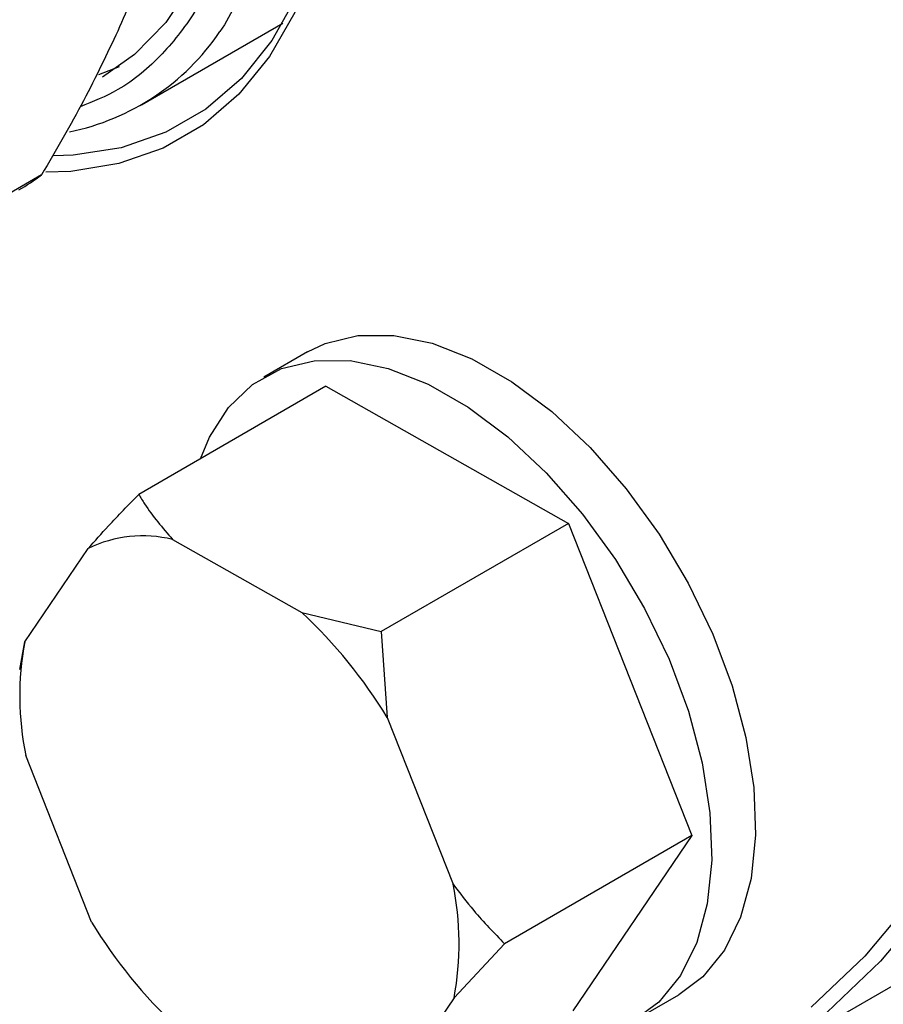
# Model space of a CAD drawing. Units: millimetres. Extents: x 5 to 415, y 5 to 292.
# Drawn here: x 338 to 340, y 193 to 196 of the extents above; entities that cross this region are included whole.
import ezdxf

# ---------------------------------------------------------------- set-up
doc = ezdxf.new("R2010")
doc.units = ezdxf.units.MM

msp = doc.modelspace()

# ---------------------------------------------------------------- linework, layer by layer
at = {"color": 7, "linetype": 'Continuous', "lineweight": 25}
for p, q in [((338.16012904, 196.13585049), (338.59894299, 196.3891724)), ((338.02733221, 196.22939968), (338.09136091, 196.2549733)), ((337.84952871, 195.91779659), (337.09434005, 195.48183546)), ((338.67619473, 195.36792035), (338.54021266, 195.28941957)), ((338.73347642, 195.26075064), (338.15147315, 194.9247673)), ((338.73347642, 195.26075064), (339.48712481, 194.83473015)), ((339.48712481, 194.83473015), (338.90512154, 194.49874682)), ((339.48712481, 194.83473015), (339.87073724, 193.86411193)), ((338.25654011, 194.78458375), (338.65863323, 194.55728955)), ((337.79703207, 194.46636874), (337.99445691, 194.75692732)), ((338.65863323, 194.55728955), (338.90512154, 194.49874682)), ((338.90512154, 194.49874682), (338.92388294, 194.23154369)), ((337.78143719, 194.38016957), (337.79703207, 194.46636874)), ((338.92388294, 194.23154369), (339.12855122, 193.71369091)), ((338.00486686, 193.59511366), (337.80019858, 194.11296644)), ((339.87073724, 193.86411193), (339.28873397, 193.52812859)), ((339.87073724, 193.86411193), (339.50070128, 193.31951419)), ((340.01080527, 193.11847037), (340.82669771, 193.58947505)), ((339.28873397, 193.52812859), (339.13171773, 193.36028861)), ((339.13171773, 193.36028861), (338.93429289, 193.06973003)), ((339.69396504, 193.29084527), (339.82994712, 193.36934605))]:
    msp.add_line(p, q, dxfattribs=at)
at = {"color": 7, "linetype": 'Continuous', "lineweight": 25, "flags": 128}
for points in [[(338.17766163, 198.28578525), (338.20801085, 198.21891455), (338.29351604, 198.0051951), (338.36191948, 197.79099679), (338.41229612, 197.57921631), (338.44396471, 197.37271762), (338.45649699, 197.17429325), (338.44972347, 196.98662656), (338.42373576, 196.81225542), (338.37888531, 196.6535379), (338.31577862, 196.51262037), (338.23526912, 196.39140852), (338.13844556, 196.29154151), (338.03843399, 196.22103368)], [(338.62774768, 197.94049594), (338.66937614, 197.79816359), (338.7212375, 197.57318118), (338.75453317, 197.35358489), (338.76887279, 197.14194927), (338.76408824, 196.94075556), (338.74023561, 196.75236257), (338.69759456, 196.57897904), (338.63666501, 196.42263774), (338.55816131, 196.28517161), (338.46300383, 196.16819234), (338.35230822, 196.07307138), (338.22737228, 196.00092395), (338.08966076, 195.95259591), (337.94078822, 195.92865386), (337.86218841, 195.92592909)], [(338.76941407, 197.10637656), (338.76566464, 196.9966201), (338.74379747, 196.8066651), (338.70276441, 196.63178171), (338.64306355, 196.47409278), (338.56541958, 196.33551242), (338.47077499, 196.21772283), (338.36027864, 196.12215381), (338.23527179, 196.04996544), (338.09727188, 196.00203399), (337.94795402, 195.97894127), (337.88803293, 195.97674337)], [(338.67619473, 195.36792035), (338.7308647, 195.39399671), (338.83267784, 195.41878869), (338.94434463, 195.41896591), (339.06324771, 195.39452423), (339.18660008, 195.34603652), (339.31151047, 195.27463932), (339.43505109, 195.18200609), (339.55432625, 195.0703081), (339.66654023, 194.94216344), (339.76906285, 194.80057572), (339.85949106, 194.64886363), (339.93570529, 194.49058317), (339.99591915, 194.32944432)], [(338.34326768, 195.03548793), (338.37094561, 195.10203232), (338.43007609, 195.19495546), (338.50530957, 195.26667031), (338.59488263, 195.31549593), (338.69669577, 195.34028791), (338.80836256, 195.34046513), (338.92726564, 195.31602345), (339.05061801, 195.26753574), (339.1755284, 195.19613854), (339.29906902, 195.10350531), (339.41834417, 194.99180732), (339.53055816, 194.86366266), (339.63308078, 194.72207494), (339.72350898, 194.57036285), (339.79972321, 194.41208239), (339.85993707, 194.25094354)], [(339.99591915, 194.32944432), (340.03872127, 194.16922401), (340.06310842, 194.01367769), (340.06850898, 193.86645123), (340.05479636, 193.73099548), (340.02229197, 193.61048543), (339.9717577, 193.50774571), (339.90437801, 193.42518447), (339.82994712, 193.36934605)], [(339.85993707, 194.25094354), (339.9027392, 194.09072323), (339.92712635, 193.93517691), (339.9325269, 193.78795045), (339.91881428, 193.6524947), (339.8863099, 193.53198465), (339.83577562, 193.42924493), (339.76839594, 193.34668369), (339.68575017, 193.28623608), (339.58977546, 193.24931896), (339.48272138, 193.23679762), (339.37557722, 193.24728161)], [(340.55899111, 193.66916985), (340.40814808, 193.48937046), (340.24171981, 193.33122158)], [(340.60946171, 193.65518689), (340.45759254, 193.47416439), (340.2900321, 193.31493966)]]:
    msp.add_lwpolyline(points, dxfattribs=at)
at = {"color": 8, "linetype": 'Continuous', "lineweight": 25, "flags": 128}
msp.add_lwpolyline([(338.43651864, 198.02692384), (338.4887078, 197.867476), (338.54557189, 197.64867889), (338.58404698, 197.43431476), (338.60364922, 197.22707938), (338.60413211, 197.02957884), (338.58548957, 196.84429684), (338.54795604, 196.67356339), (338.49200353, 196.51952557), (338.41833567, 196.3841205), (338.40403295, 196.36296499)], dxfattribs=at)
at = {"color": 7, "linetype": 'Continuous', "lineweight": 25}
for centre, radius, start, end in [((337.78845199, 196.78112197), 0.74417416, 281.42543551, 325.81218842), ((337.41186892, 196.50655275), 0.73360747, 300.00240178, 306.62576252), ((338.16407731, 194.40516778), 0.39051998, 76.3041119, 115.74362148), ((337.60947915, 193.43211273), 1.5384236, 31.3083037, 47.00245937), ((338.70048672, 194.29774844), 0.91905556, 169.42798189, 191.59874092), ((338.22826308, 193.52890891), 0.91905556, 349.42798189, 11.59874092), ((339.31927065, 194.39454462), 1.5384236, 211.3083037, 227.00245937)]:
    msp.add_arc(centre, radius, start, end, dxfattribs=at)
at = {"color": 8, "linetype": 'Continuous', "lineweight": 25}
msp.add_open_spline([(338.25395387, 198.19209285), (338.26294703, 198.17290825), (338.31714635, 198.05728787), (338.38800406, 197.83997665), (338.46109036, 197.54989665), (338.49725213, 197.27251167), (338.50013103, 197.01735937), (338.4716141, 196.79080487), (338.41573007, 196.59548239), (338.33452418, 196.42754622), (338.22581301, 196.2874091), (338.10409901, 196.18317896), (338.00919728, 196.14537367), (337.96908177, 196.12939316)], degree=3, knots=[0, 0, 0, 0, 0.0211868262, 0.1276872389, 0.2341876516, 0.3394260646, 0.4422278808, 0.54157872, 0.636672399, 0.7291474774, 0.825735823, 0.9263375203, 1, 1, 1, 1], dxfattribs=at)
at = {"color": 7, "linetype": 'Continuous', "lineweight": 25}
for points, knots in [([(338.2293711, 196.75745984), (338.21157105, 196.69603404), (338.17582578, 196.57268148), (338.1163927, 196.43429562), (338.08655548, 196.36482168)], [0, 0, 0, 0, 0.4979694181, 1, 1, 1, 1]), ([(338.08655548, 196.36482168), (338.0527161, 196.29347607), (337.98474075, 196.15015953), (337.8947303, 195.99547588), (337.84952871, 195.91779659)], [0, 0, 0, 0, 0.4978183467, 1, 1, 1, 1]), ([(337.99445691, 194.75692732), (338.01510163, 194.77999309), (338.06408751, 194.83472365), (338.11944541, 194.89176537), (338.15147315, 194.9247673)], [0, 0, 0, 0, 0.42144218055, 1, 1, 1, 1]), ([(338.15147315, 194.9247673), (338.15741807, 194.91480748), (338.18618031, 194.86662067), (338.22541495, 194.82087453), (338.25654011, 194.78458375)], [0, 0, 0, 0, 0.20669204342, 1, 1, 1, 1]), ([(339.12855122, 193.71369091), (339.1496532, 193.68572235), (339.1997241, 193.61935844), (339.25611093, 193.56156528), (339.28873397, 193.52812859)], [0, 0, 0, 0, 0.4214421805, 1, 1, 1, 1])]:
    msp.add_open_spline(points, degree=3, knots=knots, dxfattribs=at)

doc.saveas('drawing.dxf')
